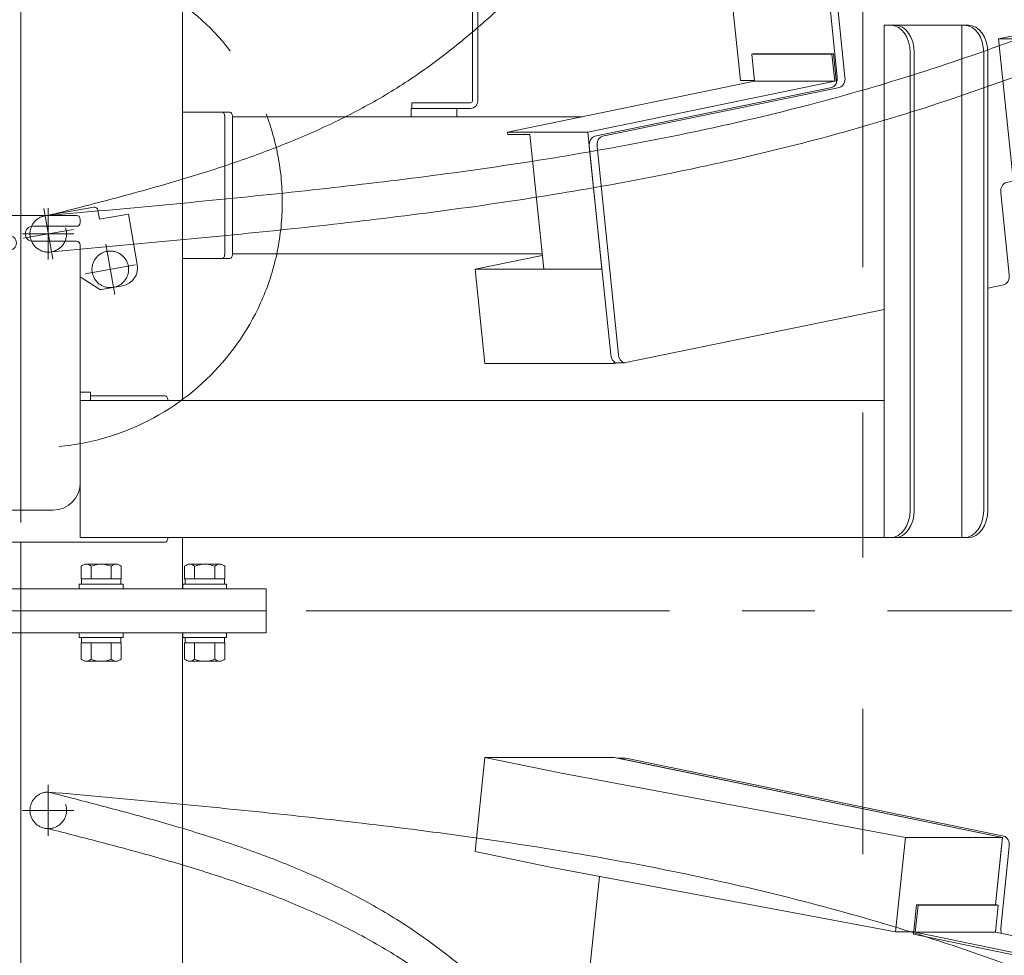
# Model space of a CAD drawing. Units: millimetres. Extents: x -4925 to 4925, y -3379 to 3378.
# Drawn here: x -3616 to -3078, y -1170 to -659 of the extents above; entities that cross this region are included whole.
import ezdxf
from ezdxf.enums import TextEntityAlignment as Align

# ---------------------------------------------------------------- set-up
doc = ezdxf.new("R2010")
doc.units = ezdxf.units.MM
doc.header["$LTSCALE"] = 6.25
for name, pattern in [('CENTER', [50.8, 31.75, -6.35, 6.35, -6.35]), ('CENTERX2', [101.6, 63.5, -12.7, 12.7, -12.7]), ('DASHED2', [9.525, 6.35, -3.175]), ('PHANTOM', [63.5, 31.75, -6.35, 6.35, -6.35, 6.35, -6.35])]:
    doc.linetypes.add(name, pattern=pattern)
for name, color, linetype in [('7', 7, 'Continuous'), ('L-09', 7, 'Continuous'), ('L-1', 7, 'Continuous'), ('L-KOUNYU', 7, 'Continuous'), ('Layer0009', 7, 'Continuous'), ('Layer0010', 7, 'Continuous'), ('Layer0017', 7, 'Continuous'), ('Layer0021', 7, 'Continuous'), ('Layer0035', 7, 'Continuous'), ('Layer0208', 7, 'Continuous')]:
    doc.layers.add(name, color=color, linetype=linetype)
doc.styles.add('dcStyle0', font='ＭＳ Ｐゴシック')
doc.dimstyles.new('dc_Rotated', dxfattribs={"dimtxt": 100, "dimasz": 75.000048, "dimexe": 6, "dimexo": 25, "dimgap": 6, "dimtad": 3, "dimdsep": 46, "dimtxsty": 'dcStyle0', "dimblk1": 'OPEN30', "dimblk2": 'OPEN30', "dimsah": 1, "dimcen": 0.09, "dimclrd": 2, "dimclre": 2, "dimclrt": 2, "dimadec": 0, "dimazin": 2, "dimtfac": 1, "dimtdec": 4, "dimtmove": 0, "dimatfit": 3, "dimfxl": 1, "dimarcsym": 1})

# ---------------------------------------------------------------- blocks, each defined once
blk = doc.blocks.new('_Open30')
at = {"color": 0, "linetype": 'ByBlock', "lineweight": -2}
for p, q in [((-1, 0.267949), (0, 0)), ((0, 0), (-1, -0.267949)), ((0, 0), (-1, 0))]:
    blk.add_line(p, q, dxfattribs=at)
blk = doc.blocks.new('*D162')
at = {"color": 2, "linetype": 'Continuous', "lineweight": 13}
for p, q in [((-3614.68, 159.33), (-2235.87, 159.33)), ((-2260.87, -1695.67), (-2260.87, 159.33)), ((-2803.88, -1695.67), (-2235.87, -1695.67))]:
    blk.add_line(p, q, dxfattribs=at)
at = {"color": 2, "xscale": 75.00007019038215, "yscale": 74.99973420559108}
for p, rotation in [((-2260.87, 159.33), 90), ((-2260.87, -1695.67), 270)]:
    blk.add_blockref('_Open30', p, dxfattribs=dict(at, rotation=rotation))
at = {"color": 2, "style": 'dcStyle0', "width": 0.718695}
blk.add_text('揚程 1855', height=100, rotation=90, dxfattribs=at).set_placement((-2280.87, -993.17), (-2280.87, -543.17), align=Align.FIT)
blk = doc.blocks.new('*D163')
at = {"color": 2, "linetype": 'Continuous', "lineweight": 13}
for p, q in [((-3614.68, 159.33), (-2025.22, 159.33)), ((-2050.22, -2445.67), (-2050.22, 159.33)), ((-277.88, -2445.67), (-2075.22, -2445.67))]:
    blk.add_line(p, q, dxfattribs=at)
at = {"color": 2, "xscale": 75.00007019038215, "yscale": 74.99973420559108}
for p, rotation in [((-2050.22, 159.33), 90), ((-2050.22, -2445.67), 270)]:
    blk.add_blockref('_Open30', p, dxfattribs=dict(at, rotation=rotation))
at = {"color": 4, "style": 'dcStyle0', "width": 0.518258}
blk.add_text('機高(上部)  min2305 ～ max2855 ±25', height=100, rotation=90, dxfattribs=at).set_placement((-2075.22, -1755.67), (-2075.22, -530.67), align=Align.FIT)
blk = doc.blocks.new('DC_GROUP_W_GBCS-T_S_220_1_221')
at = {"layer": 'L-09', "color": 3, "linetype": 'CENTERX2', "lineweight": 13}
for p, q in [((-3600.28, -1076.67), (-3600.28, -1104.67)), ((-3614.28, -1090.67), (-3586.28, -1090.67))]:
    blk.add_line(p, q, dxfattribs=at)
at = {"layer": 'L-09', "color": 4, "linetype": 'DASHED2', "lineweight": 13}
blk.add_circle((-3600.28, -1090.67), 10, dxfattribs=at)
blk = doc.blocks.new('DC_GROUP_W_GBCS-T_S_220_1_220')
at = {"layer": 'L-09', "linetype": 'Continuous'}
blk.add_blockref('DC_GROUP_W_GBCS-T_S_220_1_221', (0, 0), dxfattribs=at)
blk = doc.blocks.new('DC_GROUP_W_GBCS-T_S_220_1_223')
at = {"layer": 'L-1', "color": 3, "linetype": 'CENTERX2', "lineweight": 13}
for p, q in [((-3600.28, -1104.67), (-3600.28, -1076.67)), ((-3614.28, -1090.67), (-3586.28, -1090.67))]:
    blk.add_line(p, q, dxfattribs=at)
at = {"layer": 'L-1', "color": 140, "linetype": 'PHANTOM', "lineweight": 13}
blk.add_arc((-3600.28, -1090.67), 10, 90, 270, dxfattribs=at)
blk = doc.blocks.new('DC_GROUP_W_GBCS-T_S_220_1_224')
at = {"layer": 'L-1', "color": 140, "linetype": 'PHANTOM', "lineweight": 13}
for centre, radius, start, end in [((-4800.61, -5798.56), 4848.8, 75.30737, 75.66733), ((-3976.3, -2654.95), 1598.92, 74.22096, 75.30865), ((-3797.12, -2020.99), 940.12, 72.38579, 74.22328), ((-3710.42, -1748.02), 653.71, 69.76954, 72.38859), ((-3655.15, -1598.1), 493.93, 66.3387, 69.7718), ((-3615.19, -1506.9), 394.36, 62.0736, 66.3387), ((-3585.03, -1449.95), 329.92, 56.9901, 62.0693), ((-3588.16, -1452.93), 334.12, 51.7841, 56.8174), ((-3678.58, -1567.78), 480.3, 48.2518, 51.7851), ((-3906.43, -1823.19), 822.57, 46.17527, 48.25704), ((-5073.33, -3039.2), 2507.89, 45.49239, 46.17886)]:
    blk.add_arc(centre, radius, start, end, dxfattribs=at)
blk = doc.blocks.new('DC_GROUP_W_GBCS-T_S_220_1_225')
at = {"layer": 'L-1', "color": 140, "linetype": 'PHANTOM', "lineweight": 13}
for centre, radius, start, end in [((-4800.61, -5778.56), 4848.8, 75.30737, 75.66733), ((-3976.3, -2634.95), 1598.92, 74.22096, 75.30865), ((-3797.12, -2000.99), 940.12, 72.38579, 74.22328), ((-3710.42, -1728.02), 653.71, 69.76954, 72.38859), ((-3655.15, -1578.1), 493.93, 66.3387, 69.7718), ((-3615.19, -1486.9), 394.36, 62.0736, 66.3387), ((-3585.03, -1429.95), 329.92, 56.9901, 62.0693), ((-3588.16, -1432.93), 334.12, 51.7841, 56.8174), ((-3678.58, -1547.78), 480.3, 48.2518, 51.7851), ((-3906.43, -1803.19), 822.57, 46.17527, 48.25704), ((-5073.33, -3019.2), 2507.89, 45.49239, 46.17886)]:
    blk.add_arc(centre, radius, start, end, dxfattribs=at)
blk = doc.blocks.new('DC_GROUP_W_GBCS-T_S_220_1_226')
at = {"layer": 'L-1', "color": 140, "linetype": 'PHANTOM', "lineweight": 13}
for centre, radius, start, end in [((-5174.61, -18627.29), 17617.1, 84.668959, 84.873013), ((-4081.43, -6912.42), 5851.34, 84.055573, 84.6692), ((-3836.57, -4561.07), 3487.27, 83.02869, 84.056), ((-3712.92, -3550.03), 2468.7, 81.58234, 83.0292), ((-3629.86, -2988.85), 1901.4, 79.71033, 81.58277), ((-3565.7, -2635.44), 1542.21, 77.40855, 79.71043), ((-3512.52, -2397.3), 1298.21, 74.67815, 77.408), ((-3472.93, -2251.61), 1147.23, 71.57202, 74.66244), ((-3592.84, -2607.41), 1522.71, 69.18866, 71.5234)]:
    blk.add_arc(centre, radius, start, end, dxfattribs=at)
blk = doc.blocks.new('DC_GROUP_W_GBCS-T_S_220_1_222')
at = {"layer": 'L-1', "color": 3, "linetype": 'CENTERX2', "lineweight": 13}
blk.add_line((-3155.28, -1590.9), (-3155.28, -993.67), dxfattribs=at)
at = {"layer": 'L-1', "linetype": 'Continuous'}
for name in ['DC_GROUP_W_GBCS-T_S_220_1_223', 'DC_GROUP_W_GBCS-T_S_220_1_225', 'DC_GROUP_W_GBCS-T_S_220_1_226', 'DC_GROUP_W_GBCS-T_S_220_1_224']:
    blk.add_blockref(name, (0, 0), dxfattribs=at)
blk = doc.blocks.new('DC_GROUP_W_GBCS-T_S_220_1_217')
at = {"linetype": 'Continuous'}
blk.add_blockref('DC_GROUP_W_GBCS-T_S_220_1_220', (0, 0), dxfattribs=at)
at = {"layer": 'L-1', "linetype": 'Continuous'}
blk.add_blockref('DC_GROUP_W_GBCS-T_S_220_1_222', (0, 0), dxfattribs=at)
blk = doc.blocks.new('DC_GROUP_W_GBCS-T_S_220_1_335')
at = {"layer": 'Layer0009', "color": 7, "linetype": 'Continuous', "lineweight": 13}
for p, q in [((-3174.4, -640.53), (-2962.39, -596.79)), ((-3071.87, -604.79), (-3033.1, -596.79)), ((-3033.1, -596.79), (-2962.39, -596.79)), ((-2962.39, -596.79), (-2962.35, -597.17)), ((-3227.43, -640.53), (-3071.87, -604.79)), ((-3227.43, -640.53), (-3174.4, -640.53)), ((-3222.12, -691.98), (-3227.43, -640.53)), ((-3169.29, -690), (-3174.4, -640.53)), ((-3222.12, -691.98), (-3214.5, -691.98)), ((-3169.8, -691.98), (-3169.37, -691.98))]:
    blk.add_line(p, q, dxfattribs=at)
blk = doc.blocks.new('DC_GROUP_W_GBCS-T_S_220_1_336')
at = {"layer": 'Layer0009', "color": 7, "linetype": 'Continuous', "lineweight": 13}
for p, q in [((-3367.08, -795.05), (-3330.4, -787.48)), ((-3361.78, -846.5), (-3367.08, -795.05)), ((-3367.08, -795.05), (-3297.8, -795.05)), ((-3361.78, -846.5), (-3291.07, -846.5)), ((-3291.07, -846.5), (-3291.17, -845.51)), ((-3289.22, -846.12), (-3291.07, -846.5))]:
    blk.add_line(p, q, dxfattribs=at)
blk = doc.blocks.new('DC_GROUP_W_GBCS-T_S_220_1_341')
at = {"layer": 'Layer0009', "color": 7, "linetype": 'Continuous', "lineweight": 13}
for p, q in [((-2960.24, -597.22), (-3166.66, -639.81)), ((-2956.24, -601.45), (-2951.94, -643.12)), ((-3165.05, -690), (-3169.64, -645.48)), ((-3297.48, -722.38), (-3168.04, -695.67)), ((-3288.73, -841.85), (-3300.47, -728.05)), ((-3073.16, -746.84), (-3076.93, -747.62)), ((-3079.92, -753.29), (-3075.32, -797.82)), ((-3078.31, -803.49), (-3087.02, -805.28)), ((-3143.59, -816.95), (-3284.72, -846.07))]:
    blk.add_line(p, q, dxfattribs=at)
for centre, start_param, end_param in [((-2959.73, -602.17), 4.857251, 6.428048), ((-3166.15, -644.75), 0.144862, 1.715659), ((-3168.55, -690.73), 3.286455, 4.857251), ((-3296.97, -727.33), 0.144862, 1.715659), ((-3076.42, -752.57), 0.144862, 1.715659), ((-3078.82, -798.54), 3.286455, 4.857251), ((-3285.23, -841.12), 1.715659, 3.286455)]:
    blk.add_ellipse(centre, major_axis=(0, 5), ratio=0.707107, start_param=start_param, end_param=end_param, dxfattribs=at)
blk = doc.blocks.new('DC_GROUP_W_GBCS-T_S_220_1_340')
at = {"layer": 'Layer0009', "color": 7, "linetype": 'Continuous', "lineweight": 13}
for p, q in [((-2964.49, -597.22), (-3170.9, -639.81)), ((-2963.98, -597.17), (-2959.73, -597.17)), ((-3169.29, -690), (-3173.89, -645.48)), ((-3301.73, -722.38), (-3172.28, -695.67)), ((-3292.98, -841.85), (-3304.71, -728.05)), ((-3289.48, -846.12), (-3285.23, -846.12))]:
    blk.add_line(p, q, dxfattribs=at)
for centre, start_param, end_param in [((-2963.98, -602.17), 0, 0.144862), ((-3170.39, -644.75), 0.144862, 1.715659), ((-3172.79, -690.73), 3.286455, 4.857251), ((-3301.22, -727.33), 0.144862, 1.715659), ((-3289.48, -841.12), 1.715659, 3.141593)]:
    blk.add_ellipse(centre, major_axis=(0, 5), ratio=0.707107, start_param=start_param, end_param=end_param, dxfattribs=at)
at = {"layer": 'Layer0009', "linetype": 'Continuous'}
blk.add_blockref('DC_GROUP_W_GBCS-T_S_220_1_341', (0, 0), dxfattribs=at)
blk = doc.blocks.new('DC_GROUP_W_GBCS-T_S_220_1_337')
at = {"layer": 'Layer0021', "color": 7, "linetype": 'Continuous', "lineweight": 13}
for p, q in [((-3216, -677.46), (-3215.16, -677.29)), ((-3172.16, -677.46), (-3216, -677.46)), ((-3216, -677.46), (-3214.47, -692.3)), ((-3215.16, -677.29), (-3171.32, -677.29)), ((-3203.98, -677.46), (-3203.14, -677.29)), ((-3172.16, -677.46), (-3171.32, -677.29)), ((-3172.16, -677.46), (-3170.63, -692.3)), ((-3171.32, -677.29), (-3169.67, -693.32)), ((-3214.47, -692.3), (-3349.37, -720.13)), ((-3170.63, -692.3), (-3305.53, -720.13)), ((-3214.47, -692.3), (-3170.63, -692.3)), ((-3305.53, -720.13), (-3349.37, -720.13)), ((-3349.25, -721.32), (-3349.37, -720.13)), ((-3297.8, -795.05), (-3305.53, -720.13)), ((-3337.23, -721.32), (-3349.25, -721.32)), ((-3329.62, -795.05), (-3337.23, -721.32))]:
    blk.add_line(p, q, dxfattribs=at)
blk = doc.blocks.new('DC_GROUP_W_GBCS-T_S_220_1_339')
at = {"layer": 'Layer0010', "color": 7, "linetype": 'Continuous', "lineweight": 13}
for p, q in [((-2955.23, -643.12), (-3081.17, -669.11)), ((-2910.54, -643.12), (-3036.48, -669.11)), ((-2955.23, -643.12), (-2877.3, -643.12)), ((-2877.3, -643.12), (-2940.28, -656.11)), ((-2877.3, -643.12), (-2868.12, -732.18)), ((-2973.51, -656.11), (-2964.32, -745.17)), ((-2973.51, -656.11), (-2940.28, -656.11)), ((-2931.09, -745.17), (-2940.28, -656.11)), ((-3071.99, -758.16), (-3081.17, -669.11)), ((-3081.17, -669.11), (-3036.48, -669.11)), ((-3027.3, -758.16), (-3036.48, -669.11)), ((-2868.12, -732.18), (-2931.09, -745.17)), ((-2964.32, -745.17), (-3027.3, -758.16)), ((-2964.32, -745.17), (-2931.09, -745.17)), ((-3071.99, -758.16), (-3027.3, -758.16))]:
    blk.add_line(p, q, dxfattribs=at)
blk = doc.blocks.new('DC_GROUP_W_GBCS-T_S_220_1_338')
at = {"layer": 'Layer0010', "linetype": 'Continuous'}
blk.add_blockref('DC_GROUP_W_GBCS-T_S_220_1_339', (0, 0), dxfattribs=at)
blk = doc.blocks.new('DC_GROUP_W_GBCS-T_S_220_1_334')
at = {"linetype": 'Continuous'}
blk.add_blockref('DC_GROUP_W_GBCS-T_S_220_1_338', (0, 0), dxfattribs=at)
at = {"layer": 'Layer0009', "linetype": 'Continuous'}
for name in ['DC_GROUP_W_GBCS-T_S_220_1_335', 'DC_GROUP_W_GBCS-T_S_220_1_340', 'DC_GROUP_W_GBCS-T_S_220_1_336']:
    blk.add_blockref(name, (0, 0), dxfattribs=at)
at = {"layer": 'Layer0021', "linetype": 'Continuous'}
blk.add_blockref('DC_GROUP_W_GBCS-T_S_220_1_337', (0, 0), dxfattribs=at)
blk = doc.blocks.new('DC_GROUP_W_GBCS-T_S_220_1_346')
at = {"layer": 'L-KOUNYU', "color": 7, "linetype": 'Continuous', "lineweight": 13}
for p, q in [((-3368.58, -703.17), (-3368.58, -615.67)), ((-3365.58, -703.17), (-3365.58, -615.67)), ((-3401.58, -707.17), (-3401.58, -704.17)), ((-3401.58, -704.17), (-3369.58, -704.17)), ((-3401.58, -707.17), (-3369.58, -707.17))]:
    blk.add_line(p, q, dxfattribs=at)
for radius in [1, 4]:
    blk.add_arc((-3369.58, -703.17), radius, 270, 0, dxfattribs=at)
blk = doc.blocks.new('DC_GROUP_W_GBCS-T_S_220_1_350')
at = {"layer": 'L-09', "color": 3, "linetype": 'CENTERX2', "lineweight": 13}
for p, q in [((-3600.28, -761.67), (-3600.28, -789.67)), ((-3614.28, -775.67), (-3586.28, -775.67))]:
    blk.add_line(p, q, dxfattribs=at)
at = {"layer": 'L-09', "color": 4, "linetype": 'DASHED2', "lineweight": 13}
blk.add_circle((-3600.28, -775.67), 10, dxfattribs=at)
blk = doc.blocks.new('DC_GROUP_W_GBCS-T_S_220_1_349')
at = {"layer": 'L-09', "linetype": 'Continuous'}
blk.add_blockref('DC_GROUP_W_GBCS-T_S_220_1_350', (0, 0), dxfattribs=at)
blk = doc.blocks.new('DC_GROUP_W_GBCS-T_S_220_1_352')
at = {"layer": 'L-1', "color": 3, "linetype": 'CENTERX2', "lineweight": 13}
for p, q in [((-3600.28, -761.67), (-3600.28, -789.67)), ((-3614.28, -775.67), (-3586.28, -775.67))]:
    blk.add_line(p, q, dxfattribs=at)
at = {"layer": 'L-1', "color": 140, "linetype": 'PHANTOM', "lineweight": 13}
blk.add_arc((-3600.28, -775.67), 10, 90, 270, dxfattribs=at)
blk = doc.blocks.new('DC_GROUP_W_GBCS-T_S_220_1_353')
at = {"layer": 'L-1', "color": 140, "linetype": 'PHANTOM', "lineweight": 13}
for centre, radius, start, end in [((-5073.33, 1172.85), 2507.89, 313.82114, 314.50761), ((-3906.43, -43.16), 822.57, 311.74296, 313.82473), ((-3678.58, -298.57), 480.3, 308.2149, 311.7482), ((-3588.16, -413.42), 334.12, 303.1826, 308.2159), ((-3585.03, -416.4), 329.92, 297.9307, 303.0099), ((-3615.19, -359.45), 394.36, 293.6613, 297.9264), ((-3655.15, -268.24), 493.93, 290.2282, 293.6613), ((-3710.42, -118.33), 653.71, 287.61141, 290.23046), ((-3797.12, 154.64), 940.12, 285.77672, 287.61421), ((-3976.3, 788.6), 1598.92, 284.69135, 285.77904), ((-4800.61, 3932.21), 4848.8, 284.33267, 284.69263)]:
    blk.add_arc(centre, radius, start, end, dxfattribs=at)
blk = doc.blocks.new('DC_GROUP_W_GBCS-T_S_220_1_354')
at = {"layer": 'L-1', "color": 140, "linetype": 'PHANTOM', "lineweight": 13}
for centre, radius, start, end in [((-3592.84, 761.07), 1522.71, 288.4766, 290.81134), ((-3472.93, 405.26), 1147.23, 285.33756, 288.42798), ((-3512.52, 550.95), 1298.21, 282.592, 285.32185), ((-3565.7, 789.09), 1542.21, 280.28957, 282.59145), ((-3629.86, 1142.5), 1901.4, 278.41723, 280.28967), ((-3712.92, 1703.68), 2468.7, 276.9708, 278.41766), ((-3836.57, 2714.72), 3487.27, 275.944, 276.97131), ((-4081.43, 5066.08), 5851.34, 275.3308, 275.944427), ((-5174.61, 16780.94), 17617.1, 275.126987, 275.331041)]:
    blk.add_arc(centre, radius, start, end, dxfattribs=at)
blk = doc.blocks.new('DC_GROUP_W_GBCS-T_S_220_1_355')
at = {"layer": 'L-1', "color": 140, "linetype": 'PHANTOM', "lineweight": 13}
for centre, radius, start, end in [((-3592.84, 741.07), 1522.71, 288.4766, 290.81134), ((-3472.93, 385.26), 1147.23, 285.33756, 288.42798), ((-3512.52, 530.95), 1298.21, 282.592, 285.32185), ((-3565.7, 769.09), 1542.21, 280.28957, 282.59145), ((-3629.86, 1122.5), 1901.4, 278.41723, 280.28967), ((-3712.92, 1683.68), 2468.7, 276.9708, 278.41766), ((-3836.57, 2694.72), 3487.27, 275.944, 276.97131), ((-4081.43, 5046.08), 5851.34, 275.3308, 275.944427), ((-5174.61, 16760.94), 17617.1, 275.126987, 275.331041)]:
    blk.add_arc(centre, radius, start, end, dxfattribs=at)
blk = doc.blocks.new('DC_GROUP_W_GBCS-T_S_220_1_351')
at = {"layer": 'L-1', "color": 3, "linetype": 'CENTERX2', "lineweight": 13}
blk.add_line((-3155.28, -397.04), (-3155.28, -952.53), dxfattribs=at)
at = {"layer": 'L-1', "linetype": 'Continuous'}
for name in ['DC_GROUP_W_GBCS-T_S_220_1_353', 'DC_GROUP_W_GBCS-T_S_220_1_354', 'DC_GROUP_W_GBCS-T_S_220_1_355', 'DC_GROUP_W_GBCS-T_S_220_1_352']:
    blk.add_blockref(name, (0, 0), dxfattribs=at)
blk = doc.blocks.new('DC_GROUP_W_GBCS-T_S_220_1_345')
at = {"linetype": 'Continuous'}
blk.add_blockref('DC_GROUP_W_GBCS-T_S_220_1_349', (0, 0), dxfattribs=at)
at = {"layer": 'L-1', "linetype": 'Continuous'}
blk.add_blockref('DC_GROUP_W_GBCS-T_S_220_1_351', (0, 0), dxfattribs=at)
at = {"layer": 'L-KOUNYU', "linetype": 'Continuous'}
blk.add_blockref('DC_GROUP_W_GBCS-T_S_220_1_346', (0, 0), dxfattribs=at)
blk = doc.blocks.new('DC_GROUP_W_GBCS-T_S_220_1_357')
at = {"layer": 'Layer0021', "color": 3, "linetype": 'CENTERX2', "lineweight": 13}
for p, q in [((-3563.97, -808.87), (-3568.83, -781.3)), ((-3552.61, -792.65), (-3580.19, -797.52))]:
    blk.add_line(p, q, dxfattribs=at)
at = {"layer": 'Layer0021', "color": 140, "linetype": 'PHANTOM', "lineweight": 13}
blk.add_circle((-3566.4, -795.08), 10, dxfattribs=at)
blk = doc.blocks.new('DC_GROUP_W_GBCS-T_S_220_1_356')
at = {"layer": 'Layer0021', "linetype": 'Continuous'}
blk.add_blockref('DC_GROUP_W_GBCS-T_S_220_1_357', (0, 0), dxfattribs=at)
blk = doc.blocks.new('DC_GROUP_W_GBCS-T_S_220_1_344')
at = {"linetype": 'Continuous'}
for name in ['DC_GROUP_W_GBCS-T_S_220_1_345', 'DC_GROUP_W_GBCS-T_S_220_1_356']:
    blk.add_blockref(name, (0, 0), dxfattribs=at)
blk = doc.blocks.new('DC_GROUP_W_GBCS-T_S_220_1_360')
at = {"layer": 'L-KOUNYU', "color": 7, "linetype": 'Continuous', "lineweight": 13}
for p, q in [((-3368.58, -610.67), (-3365.58, -610.67)), ((-3368.58, -703.17), (-3368.58, -610.67)), ((-3365.58, -703.17), (-3365.58, -610.67)), ((-3401.58, -704.17), (-3369.58, -704.17)), ((-3401.58, -704.17), (-3401.58, -707.17)), ((-3401.58, -707.17), (-3369.58, -707.17))]:
    blk.add_line(p, q, dxfattribs=at)
for radius in [1, 4]:
    blk.add_arc((-3369.58, -703.17), radius, 270, 0, dxfattribs=at)
blk = doc.blocks.new('DC_GROUP_W_GBCS-T_S_220_1_358')
at = {"layer": 'L-KOUNYU', "linetype": 'Continuous'}
blk.add_blockref('DC_GROUP_W_GBCS-T_S_220_1_360', (0, 0), dxfattribs=at)
blk = doc.blocks.new('DC_GROUP_W_GBCS-T_S_220_1_443')
at = {"color": 140, "linetype": 'Continuous', "lineweight": 13}
for p, q in [((-3582.36, -964.17), (-3582.36, -957.31)), ((-3579.61, -956.17), (-3563.16, -956.17)), ((-3576.87, -964.17), (-3576.87, -957.31)), ((-3565.9, -964.17), (-3565.9, -957.31)), ((-3560.42, -964.17), (-3560.42, -957.31)), ((-3583.39, -969.67), (-3583.39, -967.17)), ((-3583.39, -967.17), (-3559.39, -967.17)), ((-3582.36, -964.17), (-3560.42, -964.17)), ((-3582.14, -967.17), (-3582.14, -964.17)), ((-3560.64, -967.17), (-3560.64, -964.17)), ((-3559.39, -969.67), (-3559.39, -967.17)), ((-3583.39, -969.67), (-3559.39, -969.67))]:
    blk.add_line(p, q, dxfattribs=at)
for centre, radius, start, end in [((-3579.61, -960.05), 3.88, 44.9559, 135.0441), ((-3571.39, -969.97), 13.8, 66.5734, 113.4266), ((-3563.16, -960.05), 3.88, 44.9559, 135.0441)]:
    blk.add_arc(centre, radius, start, end, dxfattribs=at)
blk = doc.blocks.new('DC_GROUP_W_GBCS-T_S_220_1_444')
at = {"color": 140, "linetype": 'Continuous', "lineweight": 13}
for p, q in [((-3525.79, -964.17), (-3525.79, -957.31)), ((-3523.04, -956.17), (-3506.59, -956.17)), ((-3520.3, -964.17), (-3520.3, -957.31)), ((-3509.33, -964.17), (-3509.33, -957.31)), ((-3503.85, -964.17), (-3503.85, -957.31)), ((-3526.82, -969.67), (-3526.82, -967.17)), ((-3526.82, -967.17), (-3502.82, -967.17)), ((-3525.79, -964.17), (-3503.85, -964.17)), ((-3525.57, -967.17), (-3525.57, -964.17)), ((-3504.07, -967.17), (-3504.07, -964.17)), ((-3502.82, -969.67), (-3502.82, -967.17)), ((-3526.82, -969.67), (-3502.82, -969.67))]:
    blk.add_line(p, q, dxfattribs=at)
for centre, radius, start, end in [((-3523.04, -960.05), 3.88, 44.9559, 135.0441), ((-3514.82, -969.97), 13.8, 66.5734, 113.4266), ((-3506.59, -960.05), 3.88, 44.9559, 135.0441)]:
    blk.add_arc(centre, radius, start, end, dxfattribs=at)
blk = doc.blocks.new('DC_GROUP_W_GBCS-T_S_220_1_451')
at = {"layer": 'Layer0017', "color": 7, "linetype": 'Continuous', "lineweight": 13}
for p, q in [((-3481.23, -969.67), (-3749.93, -969.67)), ((-3749.93, -969.67), (-3749.93, -981.67)), ((-3481.23, -981.67), (-3481.23, -969.67)), ((-3749.93, -981.67), (-3481.23, -981.67))]:
    blk.add_line(p, q, dxfattribs=at)
blk = doc.blocks.new('DC_GROUP_W_GBCS-T_S_220_1_450')
at = {"layer": 'Layer0017', "color": 7, "linetype": 'Continuous', "lineweight": 13}
for p, q in [((-3526.9, -866.67), (-3526.9, -321.67)), ((-3615.28, -765.67), (-3615.28, -324.17)), ((-3615.28, -981.67), (-3615.28, -944.17)), ((-3526.9, -969.67), (-3526.9, -941.67))]:
    blk.add_line(p, q, dxfattribs=at)
at = {"layer": 'Layer0017', "linetype": 'Continuous'}
blk.add_blockref('DC_GROUP_W_GBCS-T_S_220_1_451', (0, 0), dxfattribs=at)
blk = doc.blocks.new('DC_GROUP_W_GBCS-T_S_220_1_449')
at = {"layer": 'Layer0017', "linetype": 'Continuous'}
blk.add_blockref('DC_GROUP_W_GBCS-T_S_220_1_450', (0, 0), dxfattribs=at)
blk = doc.blocks.new('DC_GROUP_W_GBCS-T_S_220_1_544')
at = {"layer": 'Layer0017', "color": 7, "linetype": 'Continuous', "lineweight": 13}
for p, q in [((-3749.93, -981.67), (-3481.23, -981.67)), ((-3749.93, -993.67), (-3749.93, -981.67)), ((-3481.23, -981.67), (-3481.23, -993.67)), ((-3481.23, -993.67), (-3749.93, -993.67))]:
    blk.add_line(p, q, dxfattribs=at)
blk = doc.blocks.new('DC_GROUP_W_GBCS-T_S_220_1_543')
at = {"layer": 'Layer0017', "color": 7, "linetype": 'Continuous', "lineweight": 13}
for p, q in [((-3615.28, -1385.67), (-3615.28, -981.67)), ((-3526.9, -1486.67), (-3526.9, -993.67))]:
    blk.add_line(p, q, dxfattribs=at)
at = {"layer": 'Layer0017', "linetype": 'Continuous'}
blk.add_blockref('DC_GROUP_W_GBCS-T_S_220_1_544', (0, 0), dxfattribs=at)
blk = doc.blocks.new('DC_GROUP_W_GBCS-T_S_220_1_542')
at = {"layer": 'Layer0017', "linetype": 'Continuous'}
blk.add_blockref('DC_GROUP_W_GBCS-T_S_220_1_543', (0, 0), dxfattribs=at)
blk = doc.blocks.new('DC_GROUP_W_GBCS-T_S_220_1_1636')
at = {"color": 140, "linetype": 'Continuous', "lineweight": 13}
for p, q in [((-3583.39, -996.17), (-3583.39, -993.67)), ((-3559.39, -993.67), (-3559.39, -996.17)), ((-3583.39, -996.17), (-3559.39, -996.17)), ((-3560.42, -999.17), (-3582.36, -999.17)), ((-3582.36, -999.17), (-3582.36, -1008.04)), ((-3582.14, -999.17), (-3582.14, -996.17)), ((-3576.87, -999.17), (-3576.87, -1008.04)), ((-3565.9, -1008.04), (-3565.9, -999.17)), ((-3560.64, -996.17), (-3560.64, -999.17)), ((-3560.42, -999.17), (-3560.42, -1008.04)), ((-3563.16, -1009.17), (-3579.61, -1009.17))]:
    blk.add_line(p, q, dxfattribs=at)
for centre, radius, start, end in [((-3579.61, -1005.3), 3.88, 224.9559, 315.0441), ((-3571.39, -995.38), 13.8, 246.5734, 293.4266), ((-3563.16, -1005.3), 3.88, 224.9559, 315.0441)]:
    blk.add_arc(centre, radius, start, end, dxfattribs=at)
blk = doc.blocks.new('DC_GROUP_W_GBCS-T_S_220_1_1637')
at = {"color": 140, "linetype": 'Continuous', "lineweight": 13}
for p, q in [((-3526.82, -996.17), (-3526.82, -993.67)), ((-3502.82, -993.67), (-3502.82, -996.17)), ((-3526.82, -996.17), (-3502.82, -996.17)), ((-3503.85, -999.17), (-3525.79, -999.17)), ((-3525.79, -999.17), (-3525.79, -1008.04)), ((-3525.57, -999.17), (-3525.57, -996.17)), ((-3520.3, -999.17), (-3520.3, -1008.04)), ((-3509.33, -1008.04), (-3509.33, -999.17)), ((-3504.07, -996.17), (-3504.07, -999.17)), ((-3503.85, -999.17), (-3503.85, -1008.04)), ((-3506.59, -1009.17), (-3523.04, -1009.17))]:
    blk.add_line(p, q, dxfattribs=at)
for centre, radius, start, end in [((-3523.04, -1005.3), 3.88, 224.9559, 315.0441), ((-3514.82, -995.38), 13.8, 246.5734, 293.4266), ((-3506.59, -1005.3), 3.88, 224.9559, 315.0441)]:
    blk.add_arc(centre, radius, start, end, dxfattribs=at)
blk = doc.blocks.new('DC_GROUP_W_GBCS-T_S_220_1_333')
at = {"layer": 'Layer0035', "color": 140, "linetype": 'Continuous', "lineweight": 13}
for p, q in [((-3647.78, -774.57), (-3647.78, -767.67)), ((-3584.78, -765.67), (-3645.78, -765.67)), ((-3582.78, -769.57), (-3582.78, -767.67)), ((-3608.78, -771.57), (-3584.78, -771.57)), ((-3621.78, -776.57), (-3645.78, -776.57)), ((-3608.78, -779.77), (-3584.78, -779.77)), ((-3621.78, -784.77), (-3645.78, -784.77)), ((-3582.78, -781.77), (-3582.78, -911.67)), ((-3647.78, -911.67), (-3647.78, -786.77)), ((-3653.28, -862.17), (-3653.28, -866.67)), ((-3653.28, -862.17), (-3647.78, -862.17)), ((-3582.78, -862.17), (-3577.28, -862.17)), ((-3577.28, -862.17), (-3577.28, -866.67)), ((-3653.28, -866.67), (-3647.78, -866.67)), ((-3577.28, -866.67), (-3582.78, -866.67)), ((-3597.78, -926.67), (-3632.78, -926.67))]:
    blk.add_line(p, q, dxfattribs=at)
at = {"layer": 'Layer0035', "color": 3, "linetype": 'CENTERX2', "lineweight": 13}
blk.add_line((-3615.28, -765.67), (-3615.28, -933.39), dxfattribs=at)
at = {"layer": 'Layer0035', "color": 140, "linetype": 'Continuous', "lineweight": 13}
for centre, radius, start, end in [((-3645.78, -767.67), 2, 90, 180), ((-3584.78, -767.67), 2, 0, 90), ((-3608.78, -775.67), 4.1, 90, 270), ((-3584.78, -769.57), 2, 270, 0), ((-3645.78, -774.57), 2, 180, 270), ((-3621.78, -780.67), 4.1, 270, 90), ((-3584.78, -781.77), 2, 0, 90), ((-3645.78, -786.77), 2, 90, 180), ((-3632.78, -911.67), 15, 180, 270), ((-3597.78, -911.67), 15, 270, 0)]:
    blk.add_arc(centre, radius, start, end, dxfattribs=at)
blk = doc.blocks.new('DC_GROUP_W_GBCS-T_S_220_1_332')
at = {"layer": 'Layer0035', "color": 140, "linetype": 'Continuous', "lineweight": 13}
for p, q in [((-3097.63, -661.67), (-3143.59, -661.67)), ((-3143.59, -661.67), (-3143.59, -941.67)), ((-3101.17, -661.67), (-3101.17, -941.67)), ((-3129.45, -676.67), (-3129.45, -926.67)), ((-3127.19, -926.67), (-3127.19, -676.67)), ((-3089.29, -926.67), (-3089.29, -676.67)), ((-3087.02, -926.67), (-3087.02, -676.67)), ((-3577.28, -864.17), (-3536.44, -864.17)), ((-3582.76, -941.67), (-3582.76, -866.67)), ((-3582.76, -866.67), (-3143.59, -866.67)), ((-3535.03, -866.67), (-3535.03, -866.17)), ((-3536.44, -944.17), (-3627.66, -944.17)), ((-3097.63, -941.67), (-3582.76, -941.67)), ((-3535.03, -942.17), (-3535.03, -941.67))]:
    blk.add_line(p, q, dxfattribs=at)
for centre, major_axis, start_param, end_param in [((-3140.06, -676.67), (0, 15), 4.712389, 6.283185), ((-3137.8, -676.67), (0, 15), 4.712389, 6.283185), ((-3099.89, -676.67), (0, 15), 4.712389, 6.283185), ((-3097.63, -676.67), (0, 15), 4.712389, 6.283185), ((-3536.44, -866.17), (0, 2), 4.712389, 6.283185), ((-3140.06, -926.67), (0, 15), 3.141593, 4.712389), ((-3137.8, -926.67), (0, 15), 3.141593, 4.712389), ((-3099.89, -926.67), (0, 15), 3.141593, 4.712389), ((-3097.63, -926.67), (0, 15), 3.141593, 4.712389), ((-3536.44, -942.17), (0, 2), 3.141593, 4.712389)]:
    blk.add_ellipse(centre, major_axis=major_axis, ratio=0.707107, start_param=start_param, end_param=end_param, dxfattribs=at)
at = {"layer": 'Layer0035', "linetype": 'Continuous'}
blk.add_blockref('DC_GROUP_W_GBCS-T_S_220_1_333', (0, 0), dxfattribs=at)
blk = doc.blocks.new('DC_GROUP_W_GBCS-T_S_220_1_343')
at = {"layer": 'Layer0035', "color": 140, "linetype": 'Continuous', "lineweight": 13}
for p, q in [((-3402.08, -707.17), (-3377.08, -707.17)), ((-3402.08, -711.67), (-3402.08, -707.17)), ((-3377.08, -707.17), (-3377.08, -711.67)), ((-3308.37, -711.67), (-3499.67, -711.67))]:
    blk.add_line(p, q, dxfattribs=at)
blk = doc.blocks.new('DC_GROUP_W_GBCS-T_S_220_1_342')
at = {"layer": 'Layer0035', "color": 140, "linetype": 'Continuous', "lineweight": 13}
for p, q in [((-3526.9, -709.17), (-3501.09, -709.17)), ((-3503.91, -787.17), (-3503.91, -711.17)), ((-3499.67, -711.17), (-3499.67, -787.17)), ((-3499.67, -711.67), (-3308.37, -711.67)), ((-3101.17, -771.67), (-3101.17, -786.67)), ((-3501.09, -789.17), (-3526.9, -789.17)), ((-3330.49, -786.67), (-3499.67, -786.67))]:
    blk.add_line(p, q, dxfattribs=at)
for centre, start_param, end_param in [((-3505.33, -711.17), 4.712389, 6.283185), ((-3501.09, -711.17), 4.712389, 6.283185), ((-3505.33, -787.17), 3.141593, 4.712389), ((-3501.09, -787.17), 3.141593, 4.712389)]:
    blk.add_ellipse(centre, major_axis=(0, 2), ratio=0.707107, start_param=start_param, end_param=end_param, dxfattribs=at)
at = {"layer": 'Layer0035', "linetype": 'Continuous'}
blk.add_blockref('DC_GROUP_W_GBCS-T_S_220_1_343', (0, 0), dxfattribs=at)
blk = doc.blocks.new('DC_GROUP_W_GBCS-T_S_220_1_210')
at = {"layer": 'Layer0009', "color": 7, "linetype": 'Continuous', "lineweight": 13}
for p, q in [((-3361.78, -1061.79), (-3367.08, -1113.24)), ((-3361.78, -1061.79), (-3291.07, -1061.79)), ((-3320.76, -1070.25), (-3361.78, -1061.79)), ((-3079.06, -1105.53), (-3291.07, -1061.79)), ((-3320.76, -1070.25), (-3132.09, -1105.53)), ((-3137.4, -1156.98), (-3132.09, -1105.53)), ((-3132.09, -1105.53), (-3079.06, -1105.53)), ((-3082.85, -1142.29), (-3079.06, -1105.53)), ((-3367.08, -1113.24), (-3326.07, -1121.71)), ((-3326.07, -1121.71), (-3137.4, -1156.98)), ((-3137.4, -1156.98), (-3127.49, -1156.98))]:
    blk.add_line(p, q, dxfattribs=at)
blk = doc.blocks.new('DC_GROUP_W_GBCS-T_S_220_1_211')
at = {"layer": 'Layer0009', "color": 7, "linetype": 'Continuous', "lineweight": 13}
for p, q in [((-3222.12, -1216.31), (-3223.6, -1230.67)), ((-3222.12, -1216.31), (-3169.09, -1216.31)), ((-3222.12, -1216.31), (-3159.69, -1230.67)), ((-3099.46, -1230.67), (-3169.09, -1216.31)), ((-3226.18, -1255.67), (-3226.67, -1260.35))]:
    blk.add_line(p, q, dxfattribs=at)
blk = doc.blocks.new('DC_GROUP_W_GBCS-T_S_220_1_212')
at = {"layer": 'Layer0021', "color": 7, "linetype": 'Continuous', "lineweight": 13}
for p, q in [((-3125.97, -1142.29), (-3127.63, -1158.32)), ((-3125.13, -1142.46), (-3126.67, -1157.3)), ((-3125.13, -1142.46), (-3125.97, -1142.29)), ((-3082.13, -1142.29), (-3125.97, -1142.29)), ((-3081.29, -1142.46), (-3125.13, -1142.46)), ((-3081.29, -1142.46), (-3082.83, -1157.3)), ((-3081.29, -1142.46), (-3082.13, -1142.29)), ((-2991.89, -1186.32), (-3127.63, -1158.32)), ((-3126.67, -1157.3), (-3082.83, -1157.3)), ((-3126.67, -1157.3), (-2991.76, -1185.13)), ((-3082.83, -1157.3), (-2947.92, -1185.13)), ((-2991.89, -1186.32), (-2991.76, -1185.13)), ((-2979.86, -1186.32), (-2991.89, -1186.32)), ((-2947.92, -1185.13), (-2991.76, -1185.13)), ((-2980.72, -1186.32), (-2983.87, -1216.79)), ((-2983.01, -1216.79), (-2979.86, -1186.32)), ((-2952.62, -1230.67), (-2947.92, -1185.13))]:
    blk.add_line(p, q, dxfattribs=at)
blk = doc.blocks.new('DC_GROUP_W_GBCS-T_S_220_1_213')
at = {"layer": 'Layer0010', "color": 7, "linetype": 'Continuous', "lineweight": 13}
for p, q in [((-3284, -1189.57), (-3284.79, -1197.18)), ((-3284.79, -1197.18), (-3192.06, -1216.31))]:
    blk.add_line(p, q, dxfattribs=at)
blk = doc.blocks.new('DC_GROUP_W_GBCS-T_S_220_1_215')
at = {"layer": 'Layer0009', "color": 7, "linetype": 'Continuous', "lineweight": 13}
for p, q in [((-3078.31, -1104.81), (-3284.72, -1062.22)), ((-3079.92, -1155), (-3075.32, -1110.48)), ((-2947.48, -1187.38), (-2948.14, -1187.24)), ((-2948.38, -1230.67), (-2944.5, -1193.05)), ((-2951.73, -1263.12), (-2950.96, -1255.67))]:
    blk.add_line(p, q, dxfattribs=at)
for centre, start_param, end_param in [((-3285.23, -1067.17), 6.138323, 6.283185), ((-3078.82, -1109.75), 4.567527, 6.138323), ((-3076.42, -1155.73), 1.425934, 2.036397), ((-2948, -1192.33), 4.567527, 6.138323)]:
    blk.add_ellipse(centre, major_axis=(0, 5), ratio=0.707107, start_param=start_param, end_param=end_param, dxfattribs=at)
blk = doc.blocks.new('DC_GROUP_W_GBCS-T_S_220_1_216')
at = {"layer": 'Layer0009', "color": 7, "linetype": 'Continuous', "lineweight": 13}
for p, q in [((-3082.56, -1104.81), (-3288.97, -1062.22)), ((-3082.85, -1142.29), (-3079.57, -1110.48)), ((-3299.19, -1126.73), (-3304.71, -1180.24)), ((-3301.73, -1185.91), (-3172.28, -1212.62)), ((-2952.62, -1230.67), (-2948.74, -1193.05))]:
    blk.add_line(p, q, dxfattribs=at)
for centre, start_param, end_param in [((-3301.22, -1180.96), 1.425934, 2.99673), ((-3172.79, -1217.57), 4.966532, 6.138323)]:
    blk.add_ellipse(centre, major_axis=(0, 5), ratio=0.707107, start_param=start_param, end_param=end_param, dxfattribs=at)
blk = doc.blocks.new('DC_GROUP_W_GBCS-T_S_220_1_214')
at = {"layer": 'Layer0009', "linetype": 'Continuous'}
for name in ['DC_GROUP_W_GBCS-T_S_220_1_216', 'DC_GROUP_W_GBCS-T_S_220_1_215']:
    blk.add_blockref(name, (0, 0), dxfattribs=at)
blk = doc.blocks.new('DC_GROUP_W_GBCS-T_S_220_1_209')
at = {"layer": 'Layer0009', "color": 7, "linetype": 'Continuous', "lineweight": 13}
blk.add_line((-3285.23, -1062.17), (-3289.48, -1062.17), dxfattribs=at)
at = {"linetype": 'Continuous'}
blk.add_blockref('DC_GROUP_W_GBCS-T_S_220_1_214', (0, 0), dxfattribs=at)
at = {"layer": 'Layer0009', "linetype": 'Continuous'}
for name in ['DC_GROUP_W_GBCS-T_S_220_1_210', 'DC_GROUP_W_GBCS-T_S_220_1_211']:
    blk.add_blockref(name, (0, 0), dxfattribs=at)
at = {"layer": 'Layer0010', "linetype": 'Continuous'}
blk.add_blockref('DC_GROUP_W_GBCS-T_S_220_1_213', (0, 0), dxfattribs=at)
at = {"layer": 'Layer0021', "linetype": 'Continuous'}
blk.add_blockref('DC_GROUP_W_GBCS-T_S_220_1_212', (0, 0), dxfattribs=at)
blk = doc.blocks.new('DC_GROUP_W_GBCS-T_S_220_1_699')
at = {"layer": '7', "color": 140, "linetype": 'CENTERX2', "lineweight": 13}
for p, q in [((-3602.71, -761.89), (-3597.85, -789.46)), ((-3586.5, -773.24), (-3614.07, -778.11))]:
    blk.add_line(p, q, dxfattribs=at)
at = {"layer": '7', "color": 140, "linetype": 'Continuous', "lineweight": 13}
for p, q in [((-3601.16, -765.67), (-3575.43, -761.14)), ((-3572.25, -767.68), (-3573.11, -762.76)), ((-3572.25, -767.68), (-3556.49, -764.91)), ((-3556.49, -764.91), (-3551.63, -792.48)), ((-3572.71, -805.8), (-3582.78, -799.17)), ((-3559.74, -804.06), (-3571.27, -806.1))]:
    blk.add_line(p, q, dxfattribs=at)
for centre, radius, start, end in [((-3575.08, -763.11), 2, 10, 100), ((-3561.47, -794.22), 10, 280, 10), ((-3571.61, -804.13), 2, 236.6416, 280)]:
    blk.add_arc(centre, radius, start, end, dxfattribs=at)

msp = doc.modelspace()

# ---------------------------------------------------------------- linework, layer by layer
at = {"layer": 'Layer0208', "color": 2, "linetype": 'CENTER', "lineweight": 13}
msp.add_line((-4411.8211, -981.6742), (-2832.0206, -981.6742), dxfattribs=at)
at = {"layer": 'Layer0208', "color": 140, "linetype": 'PHANTOM', "lineweight": 13}
msp.add_circle((-3606.5712, -758.2431), 134.1388, dxfattribs=at)

# ---------------------------------------------------------------- block references
at = {"linetype": 'Continuous'}
for name in ['DC_GROUP_W_GBCS-T_S_220_1_449', 'DC_GROUP_W_GBCS-T_S_220_1_344', 'DC_GROUP_W_GBCS-T_S_220_1_358', 'DC_GROUP_W_GBCS-T_S_220_1_334', 'DC_GROUP_W_GBCS-T_S_220_1_443', 'DC_GROUP_W_GBCS-T_S_220_1_444', 'DC_GROUP_W_GBCS-T_S_220_1_542', 'DC_GROUP_W_GBCS-T_S_220_1_217', 'DC_GROUP_W_GBCS-T_S_220_1_1636', 'DC_GROUP_W_GBCS-T_S_220_1_1637']:
    msp.add_blockref(name, (0, 0), dxfattribs=at)
at = {"layer": '7', "linetype": 'Continuous'}
msp.add_blockref('DC_GROUP_W_GBCS-T_S_220_1_699', (0, 0), dxfattribs=at)
at = {"layer": 'Layer0009', "linetype": 'Continuous'}
msp.add_blockref('DC_GROUP_W_GBCS-T_S_220_1_209', (0, 0), dxfattribs=at)
at = {"layer": 'Layer0035', "linetype": 'Continuous'}
for name in ['DC_GROUP_W_GBCS-T_S_220_1_342', 'DC_GROUP_W_GBCS-T_S_220_1_332']:
    msp.add_blockref(name, (0, 0), dxfattribs=at)

# ---------------------------------------------------------------- dimensions: what is measured, and where the dimension line sits
at = {"linetype": 'Continuous', "lineweight": 13}
for base, p1, text, override, picture, middle in [((-2260.8708, 159.3258), (-2828.8827, -1695.6742), '揚程 <>', {"dimtxt": 100, "dimasz": 75.000048, "dimexe": 25, "dimexo": 25, "dimgap": 20, "dimtad": 3, "dimtih": 0, "dimtoh": 0, "dimdec": 2, "dimlfac": 1, "dimzin": 8, "dimtxsty": 'dcStyle0', "dimblk1": 'Open30', "dimblk2": 'Open30', "dimsah": 1, "dimclrd": 2, "dimclre": 2, "dimclrt": 2, "dimazin": 2, "dimtofl": 1, "dimtolj": 0, "dimtzin": 8, "dimarcsym": 1}, '*D162', (-2260.8708, -768.1742)), ((-2050.2177, 159.3258), (-252.8815, -2445.6742), '機高(上部)  min2305 ～ max2855 ±25', {"dimtxt": 100, "dimasz": 75.000048, "dimexe": 25, "dimexo": 25, "dimgap": 25, "dimtad": 3, "dimtih": 0, "dimtoh": 0, "dimdec": 2, "dimlfac": 1, "dimzin": 8, "dimtxsty": 'dcStyle0', "dimblk1": 'Open30', "dimblk2": 'Open30', "dimsah": 1, "dimclrd": 2, "dimclre": 2, "dimclrt": 4, "dimazin": 2, "dimtofl": 1, "dimtolj": 0, "dimtzin": 8, "dimarcsym": 1}, '*D163', (-2050.2177, -1143.1742))]:
    dim = msp.add_linear_dim(base=base, p1=p1, p2=(-3639.6839, 159.3258), angle=90, text=text, dimstyle='dc_Rotated', override=override, dxfattribs=at)
    dim.commit()
    dim.dimension.update_dxf_attribs({"geometry": picture, "text_midpoint": middle, "dimtype": 160})

doc.saveas('drawing.dxf')
